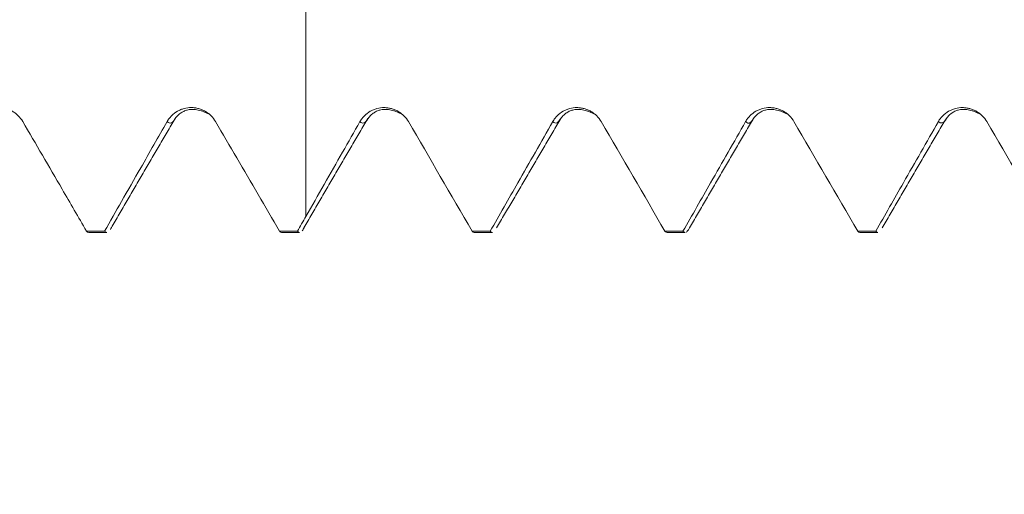
# Model space of a CAD drawing. Units: millimetres. Extents: x -23 to 68, y -82 to 32.
# Drawn here: x 35 to 40, y -4 to -1 of the extents above; entities that cross this region are included whole.
import ezdxf

# ---------------------------------------------------------------- set-up
doc = ezdxf.new("R2010")
doc.units = ezdxf.units.MM
for name, color, linetype in [('1', 4, 'Continuous'), ('2', 7, 'Continuous'), ('SK2', 7, 'Continuous')]:
    doc.layers.add(name, color=color, linetype=linetype)
doc.styles.add('iso_b_vert', font='simplex.shx')
doc.dimstyles.get("Standard").update_dxf_attribs({"dimtxt": 0.18, "dimasz": 0.18, "dimexe": 0.18, "dimexo": 0.0625, "dimgap": 0.09, "dimtad": 1, "dimzin": 0, "dimdsep": 52, "dimtxsty": 'Standard', "dimcen": 0.09, "dimadec": 0, "dimazin": 0, "dimtfac": 1, "dimtdec": 4, "dimtofl": 0, "dimtmove": 0, "dimatfit": 3, "dimfxl": 1, "dimtolj": 1, "dimtzin": 0, "dimarcsym": 0})

# ---------------------------------------------------------------- blocks, each defined once
blk = doc.blocks.new('_U2')
at = {"layer": 'SK2', "lineweight": 13}
for p, q in [((34, -4.048686), (34, -11.461186)), ((47, -4.048686), (47, -11.461186)), ((47, -9.461186), (31.638729, -9.461186))]:
    blk.add_line(p, q, dxfattribs=at)
at = {"layer": 'SK2', "lineweight": 18}
for points in [[(34, -9.461186), (37.499998, -9.000403), (37.500002, -9.92197)], [(47, -9.461186), (43.500002, -9.92197), (43.499998, -9.000403)]]:
    blk.add_solid(points, dxfattribs=at)
at = {"layer": 'SK2', "lineweight": 18, "attachment_point": 7, "line_spacing_factor": 1.084337, "style": 'iso_b_vert'}
for s, insert, char_height in [('\\W0.8315;\\W0.4158;%%p\\W0.8315;0.5', (37.104999, -8.223591), 2.5), ('\\W0.5321;13', (31.797729, -8.576072), 3)]:
    blk.add_mtext(s, dxfattribs=dict(at, insert=insert, char_height=char_height))
blk = doc.blocks.new('_U3')
at = {"layer": 'SK2', "lineweight": 13}
for p, q in [((22, -3.4675), (22, -33.961186)), ((47, -4.048686), (47, -33.961186)), ((47, -31.961186), (22, -31.961186))]:
    blk.add_line(p, q, dxfattribs=at)
at = {"layer": 'SK2', "lineweight": 18}
for points in [[(22, -31.961186), (25.499998, -31.500403), (25.500002, -32.42197)], [(47, -31.961186), (43.500002, -32.42197), (43.499998, -31.500403)]]:
    blk.add_solid(points, dxfattribs=at)
at = {"layer": 'SK2', "lineweight": 18, "insert": (32.867172, -31.076072), "char_height": 3, "attachment_point": 7, "line_spacing_factor": 1.084337, "style": 'iso_b_vert'}
blk.add_mtext('\\W0.6740;25', dxfattribs=at)
blk = doc.blocks.new('_U4')
at = {"layer": '2', "lineweight": 13}
for p, q in [((25.75, -1.5875), (25.75, -22.961186)), ((47, -4.048686), (47, -22.961186)), ((47, -20.961186), (25.75, -20.961186))]:
    blk.add_line(p, q, dxfattribs=at)
at = {"layer": '2', "lineweight": 18}
for points in [[(25.75, -20.961186), (29.249998, -20.500403), (29.250002, -21.42197)], [(47, -20.961186), (43.500002, -21.42197), (43.499998, -20.500403)]]:
    blk.add_solid(points, dxfattribs=at)
at = {"layer": '2', "lineweight": 18, "insert": (33.388486, -20.076072), "char_height": 3, "attachment_point": 7, "line_spacing_factor": 1.084337, "style": 'iso_b_vert'}
blk.add_mtext('\\W0.6563;21.2', dxfattribs=at)

msp = doc.modelspace()

# ---------------------------------------------------------------- linework, layer by layer
at = {"layer": '1', "lineweight": 18}
for p, q in [((37.5066, -1.8405), (37.5094, -1.8356)), ((34.9183, -2.4612), (35.0175, -2.4612)), ((35.9766, -2.4612), (36.0758, -2.4612)), ((37.0348, -2.4612), (37.134, -2.4612)), ((38.0931, -2.4612), (38.1924, -2.4612)), ((39.1515, -2.4612), (39.2506, -2.4612))]:
    msp.add_line(p, q, dxfattribs=at)
for points, knots in [([(36.1098, -1.0291), (36.1098, -1.0137), (36.1098, -0.9895), (36.1098, -0.9564), (36.1098, -0.9233), (36.1098, -0.8787), (36.1098, -0.8268), (36.1098, -0.8055), (36.1098, -0.8343), (36.1098, -0.9186), (36.1098, -1.0544), (36.1098, -1.2289), (36.1098, -1.4243), (36.1098, -1.6218), (36.1098, -1.7474), (36.1098, -1.8426), (36.1098, -2.0318), (36.1098, -2.2209), (36.1098, -2.3742)], [0, 0, 0, 0, 0.033069, 0.052198, 0.071328, 0.109586, 0.186103, 0.262619, 0.339136, 0.415652, 0.492169, 0.568686, 0.645202, 0.721719, 0.798236, 0.798236, 0.836494, 1, 1, 1, 1]), ([(34.5555, -1.8524), (34.5487, -1.8407), (34.5405, -1.8302), (34.5263, -1.816), (34.5212, -1.8115), (34.5105, -1.8033), (34.4995, -1.7959), (34.4875, -1.7899), (34.4751, -1.7847), (34.4687, -1.7825), (34.4558, -1.7789), (34.4493, -1.7776), (34.436, -1.7757), (34.4293, -1.7752), (34.409, -1.7751), (34.3958, -1.7767), (34.3763, -1.7818), (34.3699, -1.784), (34.3575, -1.7891), (34.3515, -1.7921), (34.3341, -1.802), (34.3233, -1.8104), (34.3092, -1.8246), (34.3048, -1.8296), (34.2966, -1.8403), (34.2929, -1.8459), (34.2895, -1.8518)], [0, 0, 0, 0, 0.125, 0.125, 0.1875, 0.1875, 0.25, 0.3125, 0.3125, 0.375, 0.375, 0.4375, 0.4375, 0.5, 0.5, 0.625, 0.625, 0.6875, 0.6875, 0.75, 0.75, 0.875, 0.875, 0.9375, 0.9375, 1, 1, 1, 1]), ([(35.6146, -1.8532), (35.6077, -1.8415), (35.5996, -1.8309), (35.5853, -1.8168), (35.5802, -1.8123), (35.5696, -1.8041), (35.5585, -1.7967), (35.5465, -1.7908), (35.5341, -1.7856), (35.5277, -1.7834), (35.5148, -1.7798), (35.5083, -1.7785), (35.4951, -1.7767), (35.4883, -1.7762), (35.4681, -1.7761), (35.4549, -1.7778), (35.4354, -1.7829), (35.429, -1.7851), (35.4166, -1.7902), (35.4106, -1.7931), (35.3933, -1.8031), (35.3825, -1.8114), (35.3683, -1.8256), (35.3639, -1.8306), (35.3558, -1.8413), (35.3521, -1.847), (35.3487, -1.8528)], [0, 0, 0, 0, 0.125, 0.125, 0.1875, 0.1875, 0.25, 0.3125, 0.3125, 0.375, 0.375, 0.4375, 0.4375, 0.5, 0.5, 0.625, 0.625, 0.6875, 0.6875, 0.75, 0.75, 0.875, 0.875, 0.9375, 0.9375, 1, 1, 1, 1]), ([(36.6729, -1.8533), (36.6661, -1.8416), (36.658, -1.8311), (36.6437, -1.8169), (36.6386, -1.8124), (36.628, -1.8043), (36.6169, -1.7969), (36.6049, -1.7909), (36.5925, -1.7857), (36.5861, -1.7835), (36.5732, -1.78), (36.5667, -1.7787), (36.5535, -1.7769), (36.5467, -1.7764), (36.5265, -1.7763), (36.5133, -1.778), (36.4939, -1.7831), (36.4874, -1.7853), (36.4751, -1.7904), (36.4691, -1.7933), (36.4518, -1.8033), (36.4409, -1.8117), (36.4268, -1.8258), (36.4224, -1.8309), (36.4143, -1.8415), (36.4106, -1.8472), (36.4072, -1.853)], [0, 0, 0, 0, 0.125, 0.125, 0.1875, 0.1875, 0.25, 0.3125, 0.3125, 0.375, 0.375, 0.4375, 0.4375, 0.5, 0.5, 0.625, 0.625, 0.6875, 0.6875, 0.75, 0.75, 0.875, 0.875, 0.9375, 0.9375, 1, 1, 1, 1]), ([(37.7312, -1.8533), (37.7244, -1.8416), (37.7163, -1.8311), (37.7021, -1.8169), (37.6969, -1.8124), (37.6863, -1.8043), (37.6752, -1.7969), (37.6632, -1.7909), (37.6508, -1.7857), (37.6444, -1.7835), (37.6315, -1.78), (37.625, -1.7787), (37.6118, -1.7769), (37.6051, -1.7764), (37.5848, -1.7763), (37.5716, -1.778), (37.5522, -1.7831), (37.5457, -1.7853), (37.5334, -1.7904), (37.5274, -1.7933), (37.5101, -1.8033), (37.4992, -1.8117), (37.4851, -1.8258), (37.4807, -1.8309), (37.4726, -1.8415), (37.4689, -1.8472), (37.4655, -1.853)], [0, 0, 0, 0, 0.125, 0.125, 0.1875, 0.1875, 0.25, 0.3125, 0.3125, 0.375, 0.375, 0.4375, 0.4375, 0.5, 0.5, 0.625, 0.625, 0.6875, 0.6875, 0.75, 0.75, 0.875, 0.875, 0.9375, 0.9375, 1, 1, 1, 1]), ([(38.7896, -1.8533), (38.7827, -1.8416), (38.7746, -1.831), (38.7604, -1.8169), (38.7553, -1.8124), (38.7446, -1.8042), (38.7335, -1.7968), (38.7215, -1.7909), (38.7091, -1.7857), (38.7027, -1.7835), (38.6899, -1.78), (38.6833, -1.7786), (38.6701, -1.7768), (38.6634, -1.7764), (38.6432, -1.7763), (38.6299, -1.7779), (38.6105, -1.7831), (38.6041, -1.7853), (38.5917, -1.7904), (38.5857, -1.7933), (38.5684, -1.8033), (38.5575, -1.8116), (38.5434, -1.8258), (38.539, -1.8308), (38.5309, -1.8415), (38.5272, -1.8471), (38.5238, -1.853)], [0, 0, 0, 0, 0.125, 0.125, 0.1875, 0.1875, 0.25, 0.3125, 0.3125, 0.375, 0.375, 0.4375, 0.4375, 0.5, 0.5, 0.625, 0.625, 0.6875, 0.6875, 0.75, 0.75, 0.875, 0.875, 0.9375, 0.9375, 1, 1, 1, 1]), ([(39.8479, -1.8533), (39.8411, -1.8416), (39.8329, -1.8311), (39.8187, -1.8169), (39.8136, -1.8124), (39.8029, -1.8042), (39.7918, -1.7968), (39.7799, -1.7909), (39.7674, -1.7857), (39.761, -1.7835), (39.7482, -1.78), (39.7416, -1.7787), (39.7284, -1.7768), (39.7217, -1.7764), (39.7015, -1.7763), (39.6883, -1.778), (39.6688, -1.7831), (39.6624, -1.7853), (39.65, -1.7904), (39.644, -1.7933), (39.6267, -1.8033), (39.6158, -1.8116), (39.6017, -1.8258), (39.5974, -1.8308), (39.5892, -1.8415), (39.5855, -1.8471), (39.5822, -1.853)], [0, 0, 0, 0, 0.125, 0.125, 0.1875, 0.1875, 0.25, 0.3125, 0.3125, 0.375, 0.375, 0.4375, 0.4375, 0.5, 0.5, 0.625, 0.625, 0.6875, 0.6875, 0.75, 0.75, 0.875, 0.875, 0.9375, 0.9375, 1, 1, 1, 1]), ([(34.9058, -2.4545), (34.8613, -2.3777), (34.8167, -2.3009), (34.7361, -2.1621), (34.7, -2.1002), (34.6278, -1.9762), (34.5917, -1.9143), (34.5555, -1.8524)], [0, 0, 0, 0, 0.382346, 0.382346, 0.691173, 0.691173, 1, 1, 1, 1]), ([(35.3487, -1.8528), (35.3003, -1.9378), (35.2519, -2.0227), (35.1683, -2.169), (35.1332, -2.2305), (35.067, -2.3462), (35.0361, -2.4003), (35.0051, -2.4545)], [0, 0, 0, 0, 0.42323, 0.42323, 0.729802, 0.729802, 1, 1, 1, 1]), ([(35.9645, -2.4548), (35.9255, -2.3875), (35.8864, -2.3202), (35.8086, -2.1863), (35.7698, -2.1196), (35.6923, -1.9864), (35.6534, -1.9197), (35.6146, -1.8532)], [0, 0, 0, 0, 0.33535, 0.33535, 0.667675, 0.667675, 1, 1, 1, 1]), ([(36.4072, -1.853), (36.3753, -1.9091), (36.3434, -1.9651), (36.2779, -2.08), (36.2443, -2.1388), (36.1771, -2.2565), (36.1434, -2.3153), (36.1098, -2.3742)], [0, 0, 0, 0, 0.322416, 0.322416, 0.661208, 0.661208, 1, 1, 1, 1]), ([(37.4655, -1.853), (37.4336, -1.9091), (37.4017, -1.9651), (37.3378, -2.0771), (37.3058, -2.1331), (37.2233, -2.2777), (37.1726, -2.3663), (37.122, -2.4548)], [0, 0, 0, 0, 0.279171, 0.279171, 0.558343, 0.558343, 1, 1, 1, 1]), ([(38.5238, -1.853), (38.4919, -1.909), (38.46, -1.9651), (38.3961, -2.0771), (38.3641, -2.1331), (38.2815, -2.2777), (38.2309, -2.3663), (38.1803, -2.4549)], [0, 0, 0, 0, 0.279145, 0.279145, 0.55829, 0.55829, 1, 1, 1, 1]), ([(39.5822, -1.853), (39.5502, -1.9091), (39.5183, -1.9651), (39.4544, -2.0771), (39.4224, -2.1331), (39.3399, -2.2777), (39.2892, -2.3663), (39.2386, -2.4549)], [0, 0, 0, 0, 0.279146, 0.279146, 0.558292, 0.558292, 1, 1, 1, 1]), ([(35.0174, -2.4612), (35.0172, -2.4612), (35.017, -2.4612), (35.0149, -2.4611), (35.0129, -2.4605), (35.009, -2.4583), (35.007, -2.4566), (35.0051, -2.4545)], [0, 0, 0, 0, 0.046703, 0.046703, 0.523351, 0.523351, 1, 1, 1, 1]), ([(35.9645, -2.4548), (35.9665, -2.4569), (35.9684, -2.4584), (35.9724, -2.4606), (35.9744, -2.4611), (35.9764, -2.4612), (35.9765, -2.4612), (35.9766, -2.4612)], [0, 0, 0, 0, 0.487453, 0.487453, 0.974905, 0.974905, 1, 1, 1, 1]), ([(36.1011, -2.4334), (36.1003, -2.435), (36.0996, -2.4366), (36.0969, -2.442), (36.0949, -2.4454), (36.092, -2.4498), (36.091, -2.4511), (36.0901, -2.4523)], [0, 0, 0, 0, 0.203432, 0.203432, 0.739476, 0.739476, 1, 1, 1, 1]), ([(38.1924, -2.4612), (38.1922, -2.4612), (38.1921, -2.4612), (38.1881, -2.4611), (38.1842, -2.4589), (38.1803, -2.4549)], [0, 0, 0, 0, 0.030278, 0.030278, 1, 1, 1, 1]), ([(38.2177, -2.4335), (38.2131, -2.4435), (38.2085, -2.4509), (38.2019, -2.4575), (38.1999, -2.4589), (38.1978, -2.4599), (38.1977, -2.46), (38.1976, -2.46)], [0, 0, 0, 0, 0.691633, 0.691633, 0.98334, 0.98334, 1, 1, 1, 1]), ([(39.1394, -2.4549), (39.1433, -2.4589), (39.1472, -2.4611), (39.1512, -2.4612), (39.1513, -2.4612), (39.1514, -2.4612)], [0, 0, 0, 0, 0.968744, 0.968744, 1, 1, 1, 1])]:
    msp.add_open_spline(points, degree=3, knots=knots, dxfattribs=at)
for points, degree in [([(35.0405, -2.4375), (35.2164, -2.1357), (35.3927, -1.8359)], 2), ([(35.3929, -1.8357), (35.4611, -1.7486), (35.5833, -1.8145)], 2), ([(36.0989, -2.4372), (36.2748, -2.1354), (36.4511, -1.8357)], 2), ([(36.4513, -1.8354), (36.5194, -1.7486), (36.6416, -1.8146)], 2), ([(37.1572, -2.4371), (37.3331, -2.1354), (37.5094, -1.8357)], 2), ([(37.5095, -1.8354), (37.5778, -1.7487), (37.7, -1.8147)], 2), ([(38.2155, -2.4373), (38.3914, -2.1355), (38.5677, -1.8358)], 2), ([(38.5678, -1.8355), (38.636, -1.7487), (38.7583, -1.8146)], 2), ([(39.2738, -2.4373), (39.4497, -2.1356), (39.6259, -1.8358)], 2), ([(39.6261, -1.8355), (39.6942, -1.7487), (39.8165, -1.8145)], 2), ([(37.0227, -2.4548), (36.9064, -2.2542), (36.7899, -2.0536), (36.6729, -1.8533)], 3), ([(38.0811, -2.4549), (37.9647, -2.2542), (37.8482, -2.0536), (37.7312, -1.8533)], 3), ([(39.1394, -2.4549), (39.023, -2.2542), (38.9065, -2.0536), (38.7896, -1.8533)], 3), ([(40.1977, -2.4549), (40.0813, -2.2542), (39.9648, -2.0536), (39.8479, -1.8533)], 3), ([(36.1098, -2.3742), (36.0944, -2.401), (36.0791, -2.4279), (36.0637, -2.4548)], 3), ([(34.9058, -2.4545), (34.9099, -2.4589), (34.9141, -2.4612), (34.9182, -2.4612)], 3), ([(34.9058, -2.4545), (34.9389, -2.4545), (34.972, -2.4545), (35.0051, -2.4545)], 3), ([(35.0427, -2.4337), (35.0408, -2.4379), (35.0388, -2.4417), (35.0368, -2.445)], 3), ([(35.9645, -2.4548), (35.9976, -2.4548), (36.0306, -2.4548), (36.0637, -2.4548)], 3), ([(36.0757, -2.4612), (36.0717, -2.4612), (36.0677, -2.4591), (36.0637, -2.4548)], 3), ([(37.0227, -2.4548), (37.0268, -2.4591), (37.0308, -2.4612), (37.0348, -2.4612)], 3), ([(37.0227, -2.4548), (37.0558, -2.4548), (37.0889, -2.4548), (37.122, -2.4548)], 3), ([(37.134, -2.4612), (37.13, -2.4612), (37.126, -2.459), (37.122, -2.4548)], 3), ([(38.0811, -2.4549), (38.0851, -2.4591), (38.0891, -2.4612), (38.0931, -2.4612)], 3), ([(38.0811, -2.4549), (38.1141, -2.4549), (38.1472, -2.4549), (38.1803, -2.4549)], 3), ([(39.1394, -2.4549), (39.1725, -2.4549), (39.2055, -2.4549), (39.2386, -2.4549)], 3), ([(39.2506, -2.4612), (39.2466, -2.4612), (39.2426, -2.4591), (39.2386, -2.4549)], 3)]:
    msp.add_open_spline(points, degree=degree, dxfattribs=at)
at = {"layer": '1', "lineweight": 13}
for points in [[(35.3487, -1.8528), (35.3631, -1.868), (35.3775, -1.8628), (35.3919, -1.8373)], [(36.4072, -1.853), (36.4213, -1.8676), (36.4353, -1.8628), (36.4494, -1.8387)]]:
    msp.add_open_spline(points, degree=3, dxfattribs=at)
for points, knots in [([(39.5822, -1.853), (39.5952, -1.8665), (39.6095, -1.8632), (39.6238, -1.8396), (39.6252, -1.8372)], [0, 0, 0, 0, 0.908146, 1, 1, 1, 1]), ([(37.4655, -1.853), (37.4694, -1.8571), (37.4831, -1.8662), (37.4967, -1.8567), (37.5066, -1.8405)], [0, 0, 0, 0, 0.281006, 1, 1, 1, 1]), ([(38.5238, -1.853), (38.5323, -1.8618), (38.546, -1.8648), (38.5598, -1.849), (38.5651, -1.8402)], [0, 0, 0, 0, 0.612786, 1, 1, 1, 1])]:
    msp.add_open_spline(points, degree=3, knots=knots, dxfattribs=at)

# ---------------------------------------------------------------- dimensions: what is measured, and where the dimension line sits
at = {"layer": '2', "lineweight": 18}
dim = msp.add_linear_dim(base=(25.75, -20.961186), p1=(47, -2.461186), p2=(25.75, 0), dimstyle='Standard', override={"dimtxt": 3, "dimasz": 3.5, "dimexe": 2, "dimexo": 1.5875, "dimgap": 1.5, "dimtad": 1, "dimtih": 1, "dimtoh": 0, "dimdec": 1, "dimlfac": 1, "dimzin": 8, "dimdsep": 46, "dimlunit": 2, "dimpost": '<>', "dimtxsty": 'iso_b_vert', "dimsah": 1, "dimse1": 0, "dimse2": 0, "dimsd1": 0, "dimsd2": 0, "dimclrd": 2, "dimclre": 2, "dimclrt": 2, "dimtol": 0, "dimtm": -0.1, "dimtfac": 1.166667, "dimtdec": 3, "dimtofl": 1, "dimtmove": 0, "dimtzin": 8, "dimlwd": 13, "dimlwe": 13}, dxfattribs=at)
dim.commit()
dim.dimension.update_dxf_attribs({"geometry": '_U4', "text_midpoint": (36.375, -20.961186)})
at = {"layer": 'SK2', "lineweight": 18}
for base, p2, override, picture, middle in [((22, -31.9612), (22, -1.88), {"dimtxt": 3, "dimasz": 3.5, "dimexe": 2, "dimexo": 1.5875, "dimgap": 1.5, "dimtad": 1, "dimtih": 1, "dimtoh": 0, "dimdec": 1, "dimlfac": 1, "dimzin": 8, "dimdsep": 46, "dimlunit": 2, "dimpost": '<>', "dimtxsty": 'iso_b_vert', "dimsah": 1, "dimse1": 0, "dimse2": 0, "dimsd1": 0, "dimsd2": 0, "dimclrd": 2, "dimclre": 2, "dimclrt": 2, "dimtol": 0, "dimtm": -0.1, "dimtfac": 1.166667, "dimtdec": 3, "dimtofl": 1, "dimtmove": 0, "dimtzin": 8, "dimlwd": 13, "dimlwe": 13}, '_U3', (34.5, -31.9612)), ((34, -9.4612), (34, -2.4612), {"dimtxt": 3, "dimasz": 3.5, "dimexe": 2, "dimexo": 1.5875, "dimgap": 1.5, "dimtad": 1, "dimtih": 1, "dimtoh": 0, "dimdec": 1, "dimlfac": 1, "dimzin": 8, "dimdsep": 46, "dimlunit": 2, "dimpost": '<>', "dimtxsty": 'iso_b_vert', "dimsah": 1, "dimse1": 0, "dimse2": 0, "dimsd1": 0, "dimsd2": 0, "dimclrd": 2, "dimclre": 2, "dimclrt": 2, "dimtol": 1, "dimlim": 0, "dimtp": 0.5, "dimtm": 0.5, "dimtfac": 0.833333, "dimtdec": 3, "dimtofl": 1, "dimtmove": 0, "dimtzin": 8, "dimlwd": 13, "dimlwe": 13}, '_U2', (37.9302, -9.4612))]:
    dim = msp.add_linear_dim(base=base, p1=(47, -2.4612), p2=p2, dimstyle='Standard', override=override, dxfattribs=at)
    dim.commit()
    dim.dimension.update_dxf_attribs({"geometry": picture, "text_midpoint": middle})

doc.saveas('drawing.dxf')
